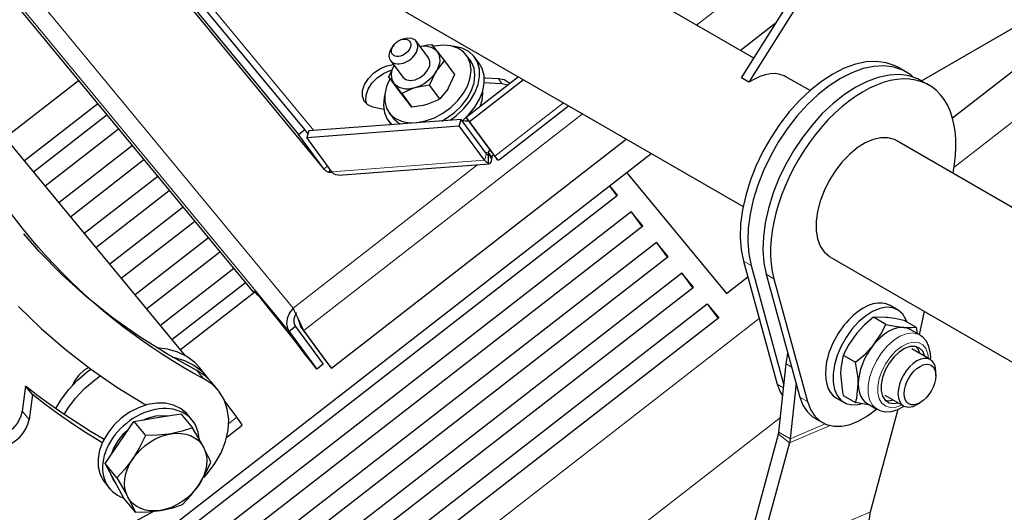
# Model space of a CAD drawing. Units: millimetres. Extents: x 730.4 to 744.6, y 673.9 to 682.6.
# Drawn here: x 741.6 to 742, y 676.8 to 676.9 of the extents above; entities that cross this region are included whole.
import ezdxf

# ---------------------------------------------------------------- set-up
doc = ezdxf.new("R2010")
doc.units = ezdxf.units.MM
doc.layers.add('PDF _Геометрия', color=7, linetype='Continuous')

msp = doc.modelspace()

# ---------------------------------------------------------------- linework, layer by layer
at = {"layer": 'PDF _Геометрия', "lineweight": 25}
for points in [[(741.94008, 676.91015), (741.93123, 676.91525), (741.93062, 676.91557), (741.92905, 676.91613), (741.92734, 676.91639), (741.92552, 676.91633), (741.92362, 676.91599), (741.92165, 676.91535), (741.91964, 676.91442), (741.91762, 676.91322), (741.91484, 676.91482), (742.21719, 677.39496), (742.21997, 677.39335), (742.21961, 677.38951), (742.2198, 677.386), (742.22058, 677.3829), (742.22189, 677.38035), (742.22369, 677.3784), (742.22469, 677.37771), (742.39955, 677.27676)], [(742.21997, 677.39335), (741.91762, 676.91322)], [(741.98109, 676.91375), (742.50475, 677.21604)], [(741.6364, 677.03269), (741.63626, 677.03282), (741.62695, 677.04546), (741.75211, 676.89399), (741.75443, 676.89581), (741.69047, 676.97322)], [(741.63639, 677.03268), (741.76152, 676.88121)], [(741.91941, 676.92208), (741.7314, 677.03061)], [(741.60441, 676.99569), (741.60445, 676.99564), (741.60641, 676.99326), (741.60861, 676.99053), (741.611, 676.98753), (741.61351, 676.98435), (741.61607, 676.98106), (741.61862, 676.97776), (741.62108, 676.97456), (741.73568, 676.83585)], [(741.70023, 676.99178), (741.69912, 676.99251), (741.70023, 676.99178), (741.91547, 676.86753)], [(741.99245, 676.90013), (742.09359, 676.97869)], [(741.91443, 676.92496), (741.92772, 676.93528)], [(741.7105, 676.81268), (741.61366, 676.92988)], [(741.78589, 676.92122), (741.79037, 676.91515), (741.79043, 676.91507), (741.79155, 676.91422), (741.79312, 676.9139), (741.79493, 676.91415), (741.79675, 676.91496), (741.79839, 676.91619), (741.79962, 676.91774), (741.80032, 676.91939), (741.80039, 676.92094), (741.79987, 676.92215), (741.7954, 676.92824)], [(741.79543, 676.92435), (741.79593, 676.92599), (741.79579, 676.92747), (741.79502, 676.92864), (741.79375, 676.92933), (741.79208, 676.92946), (741.79039, 676.92908), (741.78961, 676.92879)], [(741.7857, 676.91461), (741.78566, 676.91454), (741.7844, 676.91167), (741.78375, 676.90882), (741.78376, 676.90613), (741.7844, 676.90369), (741.78568, 676.90164), (741.78752, 676.90001), (741.78986, 676.89892), (741.79259, 676.89838), (741.79562, 676.89842), (741.7988, 676.89903), (741.80202, 676.90021), (741.80515, 676.90189), (741.80804, 676.904), (741.81058, 676.90647), (741.81268, 676.90918), (741.81425, 676.91204), (741.8152, 676.91492), (741.81554, 676.91771), (741.8152, 676.92028), (741.81423, 676.92253), (741.81268, 676.92439), (741.81057, 676.92575), (741.80802, 676.92658), (741.80512, 676.92683), (741.802, 676.9265), (741.8017, 676.92644)], [(741.79672, 676.92643), (741.79773, 676.92656), (741.79882, 676.92656), (741.79983, 676.92643), (741.80077, 676.92615), (741.80161, 676.92576), (741.80234, 676.92525), (741.80295, 676.92463), (741.80343, 676.92389), (741.80375, 676.92307), (741.80394, 676.92217), (741.80397, 676.92122), (741.80384, 676.92022), (741.80358, 676.91919), (741.80316, 676.91815), (741.80262, 676.91713), (741.80194, 676.91613), (741.80114, 676.91517), (741.80025, 676.91426), (741.79926, 676.91344), (741.7982, 676.91271), (741.79709, 676.91208), (741.79594, 676.91156), (741.79479, 676.91115), (741.79364, 676.91089), (741.79251, 676.91075), (741.79143, 676.91075), (741.79041, 676.91088), (741.78947, 676.91115), (741.78864, 676.91154), (741.7879, 676.91206), (741.7873, 676.91268), (741.78683, 676.91342), (741.7865, 676.91424), (741.78632, 676.91514), (741.78627, 676.91608), (741.7864, 676.91708), (741.78666, 676.91811), (741.78708, 676.91915), (741.78722, 676.91943)], [(741.78707, 676.92692), (741.78657, 676.92626)], [(741.79675, 676.9264), (741.7995, 676.92696), (741.80094, 676.92711), (741.80295, 676.92463), (741.80312, 676.9244), (741.80572, 676.92108)], [(741.80779, 676.89924), (741.81016, 676.90103), (741.81287, 676.90357), (741.81514, 676.90638), (741.81689, 676.90933), (741.81807, 676.91235), (741.81864, 676.91531), (741.81855, 676.91808), (741.81784, 676.92061), (741.81652, 676.92276), (741.81465, 676.92449), (741.81227, 676.92572), (741.80948, 676.9264), (741.80829, 676.92651)], [(741.80469, 676.89896), (741.80652, 676.90001), (741.80941, 676.90213), (741.81197, 676.9046), (741.81407, 676.90732), (741.81562, 676.91017), (741.81659, 676.91306), (741.81691, 676.91583), (741.81658, 676.9184), (741.81562, 676.92067), (741.81525, 676.92122), (741.81386, 676.92308)], [(741.81233, 676.89906), (741.81459, 676.90124), (741.81686, 676.90404), (741.81861, 676.907), (741.81979, 676.91001), (741.82036, 676.91296), (741.82029, 676.91575), (741.81957, 676.91826), (741.81855, 676.92004), (741.81683, 676.92239)], [(741.97541, 676.91703), (741.97262, 676.91864), (741.9714, 676.91928), (741.96812, 676.9204), (741.96457, 676.92088), (741.96077, 676.92069), (741.95679, 676.91985), (741.95268, 676.91836), (741.94851, 676.91625), (741.94434, 676.91354), (741.94025, 676.91029), (741.93626, 676.90654), (741.93245, 676.90233), (741.9289, 676.89776), (741.92564, 676.89286), (741.92272, 676.88774), (741.92019, 676.88243), (741.91808, 676.87706), (741.91643, 676.87167), (741.91526, 676.86636), (741.91458, 676.86121), (741.91443, 676.85631), (741.91477, 676.85169), (741.91562, 676.84747), (741.92804, 676.80231), (741.92914, 676.7994), (741.93005, 676.79786)], [(741.78343, 676.90317), (741.77939, 676.9041), (741.77752, 676.9049), (741.7762, 676.90626), (741.77554, 676.90808), (741.77558, 676.91021), (741.77634, 676.91246), (741.77775, 676.91465), (741.77968, 676.91663), (741.782, 676.91819), (741.7845, 676.91926), (741.78698, 676.91972), (741.787, 676.91972)], [(741.77715, 676.90518), (741.77683, 676.90633), (741.77687, 676.90844), (741.77764, 676.91069), (741.77904, 676.9129), (741.78097, 676.91486), (741.78329, 676.91644), (741.78579, 676.91751), (741.78641, 676.91768)], [(741.80027, 676.91211), (741.79883, 676.91196), (741.79479, 676.91115), (741.79343, 676.91071), (741.79007, 676.90915), (741.79377, 676.90413), (741.79177, 676.90661), (741.79161, 676.90682), (741.78901, 676.91014), (741.7853, 676.91517), (741.78726, 676.91938)], [(741.97804, 676.91514), (741.97709, 676.9159), (741.97418, 676.91767), (741.97091, 676.91879), (741.96736, 676.91926), (741.96355, 676.91908), (741.95958, 676.91824), (741.95547, 676.91675), (741.9513, 676.91464), (741.94714, 676.91193), (741.94302, 676.90868), (741.93904, 676.90493), (741.93525, 676.90074), (741.93169, 676.89615), (741.92843, 676.89125), (741.9255, 676.88613), (741.92297, 676.88082), (741.92086, 676.87544), (741.9192, 676.87006), (741.91804, 676.86475), (741.91737, 676.85961), (741.9172, 676.85469), (741.91755, 676.85008), (741.91841, 676.84586), (741.93048, 676.80197)], [(741.6442, 676.89292), (741.67119, 676.91389)], [(741.79007, 676.90915), (741.7873, 676.91268), (741.78714, 676.9129), (741.7853, 676.91517)], [(741.83287, 676.91521), (741.81366, 676.90028)], [(741.83475, 676.91413), (741.81493, 676.89874)], [(741.82037, 676.91315), (741.82214, 676.91303), (741.82686, 676.91275), (741.829, 676.91232), (741.82911, 676.91228)], [(741.82968, 676.91272), (741.82937, 676.91303), (741.8277, 676.91407), (741.82557, 676.9145), (741.82084, 676.91478), (741.82039, 676.91481)], [(741.98376, 676.91221), (741.98098, 676.91381), (741.97975, 676.91446), (741.97648, 676.91558), (741.97293, 676.91606), (741.96912, 676.91586), (741.96515, 676.91503), (741.96104, 676.91353), (741.95687, 676.91142), (741.9527, 676.90872), (741.94859, 676.90547), (741.94461, 676.90172), (741.94082, 676.89751), (741.93726, 676.89293), (741.934, 676.88804), (741.93107, 676.8829), (741.92854, 676.87761), (741.92643, 676.87224), (741.92477, 676.86685), (741.92361, 676.86154), (741.92294, 676.85639), (741.92277, 676.85149), (741.92312, 676.84688), (741.92398, 676.84265), (741.9364, 676.79749), (741.9375, 676.79458), (741.93904, 676.79218), (741.94101, 676.79033), (741.94186, 676.78979), (741.94464, 676.78818)], [(741.81966, 676.9096), (741.81969, 676.90917), (741.81947, 676.90657), (741.81875, 676.90424)], [(741.7837, 676.9084), (741.78352, 676.90757), (741.78329, 676.90469), (741.78368, 676.90203), (741.78469, 676.89968), (741.7863, 676.89772), (741.78641, 676.89763)], [(741.804, 676.90708), (741.80286, 676.90649), (741.79927, 676.90508), (741.79784, 676.90472), (741.79377, 676.90413)], [(741.67829, 676.90531), (741.6513, 676.88433)], [(741.78534, 676.90207), (741.78672, 676.90019), (741.78705, 676.89976), (741.7889, 676.89815), (741.78939, 676.89785)], [(741.82594, 676.88485), (741.85132, 676.90456)], [(741.68168, 676.90121), (741.65468, 676.88024)], [(741.78514, 676.89903), (741.78618, 676.89761)], [(741.82187, 676.88342), (741.82195, 676.88632), (741.82157, 676.88654), (741.8212, 676.88692), (741.8119, 676.89956)], [(741.81468, 676.89889), (741.81334, 676.89897), (741.81226, 676.89906)], [(741.65891, 676.87511), (741.68591, 676.89608)], [(741.75551, 676.89435), (741.75443, 676.89581)], [(741.82372, 676.88663), (741.82358, 676.88649), (741.82327, 676.88613), (741.82309, 676.88574), (741.82297, 676.88508), (741.82282, 676.88417), (741.82257, 676.88357), (741.82223, 676.88331), (741.82187, 676.88342), (741.82114, 676.88382), (741.82045, 676.88456), (741.81115, 676.89718)], [(741.7645, 676.88018), (741.7642, 676.8801), (741.76319, 676.88008), (741.76219, 676.8806), (741.76141, 676.88136), (741.75211, 676.89399)], [(741.76677, 676.87914), (741.76579, 676.87918), (741.76505, 676.87958), (741.76437, 676.88032), (741.75507, 676.89294)], [(741.76415, 676.80821), (741.87247, 676.89236)], [(742.10609, 676.81431), (741.97195, 676.89175), (741.97115, 676.89215), (741.96877, 676.89281), (741.96614, 676.89282), (741.96332, 676.89219), (741.96039, 676.89093), (741.95744, 676.88908), (741.95455, 676.88671), (741.95182, 676.88386), (741.9493, 676.88061), (741.94709, 676.87708), (741.94523, 676.87336), (741.9438, 676.86956), (741.94282, 676.86578), (741.94232, 676.86213), (741.94232, 676.85872), (741.94282, 676.85565), (741.9438, 676.85301), (741.94523, 676.85086), (741.94709, 676.84928), (741.94734, 676.84913), (742.24536, 676.67708)], [(741.691, 676.88993), (741.664, 676.86896)], [(741.82243, 676.88838), (741.82227, 676.88825), (741.82198, 676.88788), (741.8218, 676.88749), (741.82177, 676.88731), (741.82179, 676.88714), (741.8219, 676.88668), (741.82195, 676.88638), (741.82195, 676.88625), (741.82195, 676.88632)], [(741.66823, 676.86382), (741.69523, 676.88479)], [(741.68358, 676.73307), (741.88175, 676.887)], [(741.82519, 676.88478), (741.82575, 676.88475), (741.82591, 676.88488)], [(741.76319, 676.88008), (741.7638, 676.88108)], [(741.76677, 676.87911), (741.82218, 676.88331)], [(741.70032, 676.87864), (741.67333, 676.85767)], [(741.8727, 676.87999), (741.90939, 676.8356), (741.91722, 676.84168)], [(741.67757, 676.85254), (741.70455, 676.87351)], [(741.68602, 676.72944), (741.86926, 676.87179), (741.86648, 676.87515)], [(741.86639, 676.87507), (741.86897, 676.87157)], [(741.70965, 676.86736), (741.68265, 676.84639)], [(741.68689, 676.84126), (741.71389, 676.86224)], [(741.69322, 676.71651), (741.87859, 676.86051), (741.87436, 676.86564), (741.68927, 676.72188)], [(741.87436, 676.86564), (741.8783, 676.86028)], [(741.72251, 676.80003), (741.71997, 676.8031), (741.71776, 676.80531), (741.7147, 676.80729), (741.70386, 676.81325), (741.69345, 676.81975), (741.68354, 676.82681), (741.67411, 676.83438), (741.66518, 676.84246), (741.65679, 676.85104), (741.65109, 676.8575)], [(741.71897, 676.85607), (741.69197, 676.83511)], [(741.70191, 676.70474), (741.88791, 676.84922), (741.88368, 676.85436), (741.69795, 676.7101)], [(741.88368, 676.85436), (741.88762, 676.849)], [(741.6962, 676.82997), (741.7232, 676.85094)], [(741.72829, 676.84479), (741.70129, 676.82382)], [(741.71065, 676.693), (741.89723, 676.83794), (741.893, 676.84307), (741.70665, 676.69831)], [(741.893, 676.84307), (741.89694, 676.83772)], [(741.92676, 676.84104), (741.93918, 676.79588), (741.94027, 676.79299), (741.94183, 676.79057), (741.9438, 676.78872), (741.94614, 676.78747), (741.9488, 676.78685), (741.95172, 676.78686), (741.95482, 676.78751), (741.95802, 676.78881), (741.96127, 676.79068), (741.9645, 676.79311), (741.96473, 676.79331)], [(741.70552, 676.81869), (741.73252, 676.83967)], [(741.73605, 676.83614), (741.70868, 676.81488)], [(741.7527, 676.82356), (741.75397, 676.82201), (741.75322, 676.82372), (741.75227, 676.82564), (741.7513, 676.82758), (741.75044, 676.82935), (741.75005, 676.83019), (741.74872, 676.82846), (741.74789, 676.82647), (741.74768, 676.82442), (741.74814, 676.82253), (741.74868, 676.82161), (741.75884, 676.80781), (741.75666, 676.81044), (741.7542, 676.81365), (741.75166, 676.81694), (741.74909, 676.82024), (741.74659, 676.82343), (741.7442, 676.82642), (741.742, 676.82915), (741.74005, 676.83153), (741.73841, 676.83349), (741.73712, 676.83499), (741.73622, 676.83597), (741.73572, 676.83643), (741.73565, 676.83632), (741.73583, 676.83597)], [(741.64918, 676.83081), (741.65752, 676.82274), (741.66633, 676.8151), (741.67558, 676.80793), (741.68526, 676.80122), (741.69537, 676.795), (741.69602, 676.79463)], [(741.90232, 676.83179), (741.90626, 676.82643)], [(741.97566, 676.82522), (741.97536, 676.826), (741.97415, 676.82803), (741.97251, 676.82947), (741.97051, 676.83032), (741.96822, 676.83053), (741.96572, 676.83008), (741.96309, 676.82901), (741.96045, 676.82733), (741.95789, 676.82514), (741.95547, 676.82247), (741.95332, 676.81946), (741.9515, 676.81619), (741.95007, 676.81279), (741.94908, 676.80939), (741.94858, 676.8061), (741.94858, 676.80304), (741.94908, 676.80033), (741.95007, 676.79807), (741.9515, 676.79632), (741.95332, 676.79517), (741.95547, 676.79464), (741.95789, 676.79475), (741.95893, 676.79499)], [(741.97227, 676.82963), (741.9695, 676.83122)], [(741.75134, 676.82844), (741.7507, 676.82738), (741.75034, 676.82615), (741.75037, 676.8249), (741.75076, 676.82378), (741.751, 676.82342), (741.74868, 676.82161)], [(741.75172, 676.82676), (741.75198, 676.82615), (741.75208, 676.82583), (741.75244, 676.82463), (741.7527, 676.82356), (741.76287, 676.80975), (741.76415, 676.80821), (741.75397, 676.82201)], [(741.96798, 676.82422), (741.96343, 676.82685), (741.96015, 676.82403), (741.95727, 676.82099), (741.95687, 676.82049), (741.9543, 676.81681), (741.95229, 676.81299), (741.95684, 676.81036), (741.9603, 676.81335), (741.96341, 676.81672), (741.9622, 676.81508), (741.96111, 676.81335), (741.96015, 676.81153), (741.95933, 676.80965), (741.95869, 676.80778), (741.95822, 676.80592), (741.95794, 676.8041), (741.95784, 676.80236), (741.95794, 676.80074), (741.95822, 676.79925), (741.95869, 676.79793), (741.95933, 676.79679), (741.96015, 676.79586), (741.96111, 676.79515), (741.96469, 676.79308)], [(741.96343, 676.82685), (741.96544, 676.82701), (741.968, 676.82692), (741.9684, 676.82689), (741.97129, 676.82649), (741.97457, 676.82585), (741.97912, 676.82322)], [(741.98032, 676.82043), (741.98211, 676.82906)], [(741.751, 676.82342), (741.76118, 676.80963), (741.75884, 676.80781)], [(741.98043, 676.82036), (741.97684, 676.82243), (741.97576, 676.8229), (741.97455, 676.82314), (741.97323, 676.82314), (741.97186, 676.82288), (741.97043, 676.82239), (741.96898, 676.82165), (741.96752, 676.82071), (741.96609, 676.81956), (741.96472, 676.81821), (741.96341, 676.81672), (741.9638, 676.81721), (741.96609, 676.82061), (741.96798, 676.82422), (741.97143, 676.82356), (741.97455, 676.82314), (741.97494, 676.82311), (741.97723, 676.82306), (741.97912, 676.82322), (741.97947, 676.82092)], [(741.98439, 676.81121), (741.98443, 676.81158), (741.98444, 676.81213), (741.98436, 676.81357), (741.98382, 676.81611), (741.98286, 676.81804), (741.98154, 676.81957), (741.98043, 676.82028)], [(741.71819, 676.80526), (741.71565, 676.80835), (741.71389, 676.81021), (741.711, 676.81239), (741.70766, 676.81404), (741.70395, 676.81515), (741.69995, 676.81568), (741.69982, 676.81568)], [(741.98227, 676.81249), (741.98225, 676.8126), (741.9815, 676.81435), (741.98029, 676.81557), (741.97872, 676.81617), (741.97687, 676.8161), (741.97486, 676.81539), (741.97282, 676.81406), (741.97087, 676.81221), (741.96915, 676.80994), (741.96776, 676.80742), (741.96677, 676.80478), (741.96626, 676.80221), (741.96626, 676.79985), (741.96677, 676.79785), (741.96776, 676.79635), (741.96915, 676.79544), (741.97087, 676.79517), (741.97243, 676.79543)], [(741.9843, 676.81132), (741.97748, 676.81525)], [(741.98048, 676.81351), (741.98045, 676.81363), (741.9797, 676.81539), (741.97915, 676.81607)], [(741.70558, 676.81225), (741.7065, 676.81207), (741.7102, 676.81097), (741.71354, 676.80931), (741.71643, 676.80713), (741.71882, 676.80446), (741.71915, 676.80403)], [(741.91683, 676.7409), (741.92854, 676.78394), (741.92855, 676.78403), (741.92858, 676.78411), (741.92859, 676.78419), (741.92861, 676.78428), (741.92862, 676.78436), (741.92864, 676.78444), (741.92865, 676.78454), (741.92866, 676.78463), (741.93129, 676.80972), (741.93194, 676.81371)], [(741.95229, 676.81299), (741.95137, 676.80811), (741.9513, 676.80614), (741.95187, 676.80026), (741.95229, 676.79814), (741.95684, 676.79551), (741.95727, 676.79715), (741.95784, 676.80236), (741.95776, 676.80443), (741.95684, 676.81036)], [(741.67494, 676.8084), (741.6733, 676.80738), (741.6713, 676.80557), (741.66976, 676.80346), (741.66898, 676.80181)], [(741.66282, 676.79328), (741.6647, 676.79638), (741.66755, 676.80018), (741.67084, 676.80369), (741.67451, 676.80688), (741.67575, 676.80781)], [(741.6659, 676.79115), (741.66725, 676.79331), (741.67009, 676.7971), (741.67339, 676.80063), (741.67705, 676.80379), (741.67918, 676.80535)], [(741.98634, 676.80547), (741.98634, 676.80681)], [(741.65427, 676.79851), (741.65173, 676.80158), (741.65047, 676.7924), (741.64984, 676.7901), (741.64864, 676.78786), (741.64693, 676.78582), (741.64482, 676.78414), (741.64247, 676.78292), (741.64002, 676.78224), (741.63768, 676.78215), (741.63557, 676.78267), (741.6348, 676.78304)], [(741.68064, 676.78192), (741.67561, 676.7849), (741.67064, 676.78801), (741.66576, 676.79125), (741.66098, 676.79458), (741.6563, 676.79803), (741.65173, 676.80158)], [(741.93497, 676.80265), (741.93284, 676.78222), (741.93282, 676.78201), (741.93279, 676.78182), (741.93276, 676.78163), (741.93272, 676.78143), (741.93269, 676.78124), (741.93265, 676.78106), (741.93261, 676.78086), (741.93255, 676.78068), (741.92084, 676.73764)], [(741.67993, 676.78075), (741.67815, 676.78182), (741.67318, 676.78494), (741.6683, 676.78817), (741.66352, 676.7915), (741.65884, 676.79494), (741.65427, 676.79851), (741.65301, 676.78932)], [(741.94982, 676.79713), (741.95259, 676.79553)], [(741.96764, 676.79821), (741.97445, 676.79426)], [(741.97241, 676.79878), (741.97268, 676.79675), (741.97343, 676.79518), (741.97462, 676.79418), (741.97618, 676.79381), (741.97795, 676.7941), (741.97939, 676.79475), (741.98052, 676.79542)], [(741.71297, 676.78906), (741.71127, 676.7911), (741.71086, 676.79158), (741.70872, 676.79336), (741.70612, 676.7946), (741.70316, 676.79526), (741.69994, 676.79532), (741.69659, 676.79476), (741.69322, 676.79364), (741.68995, 676.79196), (741.68691, 676.78979), (741.6842, 676.78722), (741.68191, 676.78433), (741.68015, 676.78125), (741.67895, 676.77806), (741.67839, 676.77489), (741.67845, 676.77186), (741.67916, 676.76907), (741.68048, 676.76661), (741.68093, 676.76603), (741.68262, 676.76397)], [(741.72568, 676.78282), (741.73136, 676.78724), (741.73136, 676.78725), (741.73122, 676.78751), (741.73084, 676.7881), (741.73023, 676.78897), (741.7294, 676.7901), (741.72479, 676.79638)], [(741.96183, 676.79465), (741.96012, 676.79489), (741.95684, 676.79551)], [(741.96487, 676.79307), (741.9657, 676.79261), (741.96773, 676.79215), (741.96987, 676.79225), (741.97211, 676.7929), (741.9744, 676.7941), (741.97443, 676.79411)], [(741.96776, 676.79635), (741.96909, 676.79621), (741.97064, 676.79647)], [(741.6915, 676.78856), (741.70015, 676.78997), (741.70882, 676.79139), (741.71308, 676.78621), (741.70932, 676.78496), (741.70507, 676.78401), (741.70701, 676.78422), (741.70889, 676.78418), (741.71066, 676.78389), (741.71232, 676.78336), (741.71382, 676.78261), (741.71512, 676.78164), (741.71623, 676.78046), (741.71712, 676.77911), (741.71777, 676.7776), (741.71818, 676.77596), (741.71833, 676.77422), (741.7182, 676.7724), (741.71784, 676.77054), (741.71722, 676.76868), (741.71636, 676.76683), (741.71527, 676.76504), (741.71398, 676.76333), (741.71251, 676.76174), (741.71089, 676.76028), (741.70912, 676.75899), (741.70725, 676.75789), (741.70532, 676.757), (741.70334, 676.75632), (741.70137, 676.75588), (741.69943, 676.75568), (741.69755, 676.75572), (741.69577, 676.75601), (741.69412, 676.75654), (741.69264, 676.75729), (741.69132, 676.75826), (741.6902, 676.75943), (741.68932, 676.76079), (741.69165, 676.75618), (741.69208, 676.75524), (741.69679, 676.75538), (741.70137, 676.75588), (741.70198, 676.75599), (741.70582, 676.75688), (741.70939, 676.75807), (741.71243, 676.76131), (741.71527, 676.76504), (741.71565, 676.7656), (741.7179, 676.76943), (741.71989, 676.77356), (741.71945, 676.7745), (741.71712, 676.77911), (741.71634, 676.78054), (741.71308, 676.78621)], [(741.69484, 676.7891), (741.6965, 676.78976), (741.69965, 676.79058), (741.70272, 676.79079), (741.70427, 676.79064)], [(741.71554, 676.78226), (741.71518, 676.78465), (741.71416, 676.78729)], [(741.68336, 676.77654), (741.68411, 676.77853), (741.68575, 676.78142), (741.6879, 676.7841), (741.68958, 676.78571)], [(741.68527, 676.76789), (741.68854, 676.76222), (741.68932, 676.76079), (741.68866, 676.76229), (741.68826, 676.76393), (741.68812, 676.76568), (741.68823, 676.7675), (741.68861, 676.76935), (741.68922, 676.77122), (741.69008, 676.77307), (741.69116, 676.77486), (741.69245, 676.77657), (741.69393, 676.77817), (741.69557, 676.77961), (741.69733, 676.7809), (741.69919, 676.78201), (741.70114, 676.7829), (741.70309, 676.78358), (741.70507, 676.78401), (741.70445, 676.78392), (741.70023, 676.7835), (741.69577, 676.78338)], [(741.69208, 676.75524), (741.6878, 676.76042), (741.6844, 676.76674), (741.681, 676.77307)], [(741.6849, 676.76586), (741.6839, 676.76735), (741.68322, 676.76894)]]:
    msp.add_lwpolyline(points, dxfattribs=at)
for points in [[(741.7173, 676.76792), (741.71852, 676.76928), (741.72136, 676.77307), (741.72362, 676.77708), (741.72523, 676.78121), (741.72616, 676.78533), (741.72639, 676.78935), (741.72589, 676.79314), (741.72468, 676.79661), (741.7228, 676.79967), (741.7203, 676.80222), (741.71725, 676.80422, -0.329037), (741.60709, 677.03607)], [(741.55422, 677.02767, 0.241656), (741.52822, 676.98832, 0.279924), (741.6499, 676.74789), (741.65384, 676.74593), (741.6582, 676.74457), (741.66289, 676.74386), (741.66784, 676.74379), (741.67294, 676.74438), (741.67814, 676.7456), (741.6833, 676.74744), (741.68837, 676.74988), (741.6989, 676.75561)], [(742.04937, 676.54069), (742.04832, 676.54122, -0.322831), (741.96202, 676.75358), (741.96214, 676.75472), (741.96215, 676.75481), (741.96216, 676.75489), (741.96218, 676.75499), (741.96219, 676.75507), (741.9622, 676.75515), (741.96222, 676.75524), (741.96225, 676.75532), (741.96226, 676.7554), (741.97252, 676.79311)]]:
    msp.add_lwpolyline(points, format="xyb", dxfattribs=at)
at = {"layer": 'PDF _Геометрия', "lineweight": 13}
for points in [[(741.63626, 677.03283), (741.76141, 676.88136), (741.7628, 676.88244)], [(741.9929, 676.88193), (742.18649, 677.03233)], [(741.60455, 677.00629), (741.75005, 676.83019), (741.81799, 676.88299)], [(741.60441, 676.99622), (741.74868, 676.82161)], [(741.8984, 676.93421), (741.95448, 676.97778)], [(741.75773, 676.89546), (741.6957, 676.97053)], [(741.82686, 676.91275), (741.82556, 676.9145)], [(741.84941, 676.90567), (741.82424, 676.88611), (741.82297, 676.88764)], [(741.75397, 676.82201), (741.85644, 676.90161)], [(741.82309, 676.88574), (741.8218, 676.88749), (741.82084, 676.88742)], [(741.8212, 676.88692), (741.82047, 676.88455), (741.76437, 676.88032)], [(741.82297, 676.88508), (741.82179, 676.88715)], [(741.91562, 676.84747), (741.91841, 676.84586)], [(741.92398, 676.84265), (741.92676, 676.84104)], [(741.92141, 676.8264), (741.72591, 676.67453)], [(741.98047, 676.82035), (741.97977, 676.82069), (741.97777, 676.8211), (741.97554, 676.82083), (741.97316, 676.81992), (741.97076, 676.81837), (741.96844, 676.81629), (741.96631, 676.81376), (741.96448, 676.8109), (741.96302, 676.80785), (741.96201, 676.80474), (741.96149, 676.80172), (741.96149, 676.79894), (741.96201, 676.79653), (741.96302, 676.7946), (741.96448, 676.79322), (741.9648, 676.79303)], [(741.98368, 676.81167), (741.98344, 676.81343), (741.9827, 676.81536), (741.98151, 676.81676), (741.97993, 676.81757), (741.97805, 676.81774), (741.97597, 676.81726), (741.97381, 676.81615), (741.97168, 676.81449), (741.96968, 676.81235), (741.96794, 676.80985), (741.96654, 676.80711), (741.96556, 676.80432), (741.96506, 676.80158), (741.96506, 676.79908), (741.96556, 676.79693), (741.96654, 676.79526), (741.96794, 676.79414), (741.96968, 676.79365), (741.97168, 676.7938), (741.97381, 676.79461), (741.97384, 676.79462)], [(741.93336, 676.80853), (741.93129, 676.80972)], [(741.7147, 676.8073), (741.71724, 676.80422)], [(741.92805, 676.8023), (741.93037, 676.80097)], [(741.9364, 676.79749), (741.93918, 676.79589)], [(741.65047, 676.7924), (741.65301, 676.78933)], [(741.72941, 676.7901), (741.72638, 676.78775)], [(741.92923, 676.79005), (741.74643, 676.64805)], [(741.94745, 676.78708), (741.93255, 676.78068), (741.92854, 676.78394)], [(741.94561, 676.78769), (741.93284, 676.78222), (741.92866, 676.78462)], [(741.91683, 676.7409), (741.92084, 676.73764), (741.96227, 676.7554)]]:
    msp.add_lwpolyline(points, dxfattribs=at)
at = {"layer": 'PDF _Геометрия', "lineweight": 25}
for points in [[(741.80572, 676.92108), (741.80943, 676.91606), (741.80709, 676.91106), (741.8069, 676.91074), (741.804, 676.90708), (741.80027, 676.91211), (741.80243, 676.91681), (741.80262, 676.91713)], [(741.75582, 676.89532), (741.75507, 676.89294), (741.81115, 676.89718), (741.8119, 676.89956)], [(741.82347, 676.88694), (741.82519, 676.88478), (741.8248, 676.88533), (741.82425, 676.88611), (741.81493, 676.89874), (741.81366, 676.90028), (741.82297, 676.88764), (741.82327, 676.88724)], [(741.68625, 676.78081), (741.6915, 676.78856), (741.69577, 676.78338), (741.69366, 676.77903), (741.69116, 676.77486), (741.69079, 676.77431), (741.68815, 676.77094), (741.68527, 676.76789), (741.681, 676.77307)]]:
    msp.add_lwpolyline(points, close=True, dxfattribs=at)
msp.add_lwpolyline([(741.71573, 676.68685), (741.90232, 676.83179), (741.90655, 676.82667), (741.71997, 676.68172, 0.391282), (741.69227, 676.58669), (741.78525, 676.46054), (741.78591, 676.45961), (741.78615, 676.45922), (741.78593, 676.45942), (741.78529, 676.46018), (741.7843, 676.46139), (741.78315, 676.46285), (741.782, 676.46436), (741.78101, 676.46567), (741.68802, 676.59182, -0.391115)], format="xyb", close=True, dxfattribs=at)
for centre, major_axis, ratio, start_param, end_param in [((741.78978, 676.9259), (0.00318, 0.00236), 0.675758, 5.368646, 11.651831), ((741.79064, 676.92472), (0.00477, 0.00349), 0.676465, 1.984777, 5.379123), ((741.95965, 676.87043), (0.0241, 0.04178), 0.577287, 5.247753, 8.906111), ((741.95965, 676.81418), (0.00985, 0.01703), 0.577512, 0.000734, 3.143408), ((741.97938, 676.80277), (0.00491, 0.00854), 0.578137, 5.49852, 8.635272), ((741.98053, 676.80212), (0.00411, 0.00711), 0.576737, 2.353927360818472, 8.637112667998057), ((741.6978, 676.77651), (0.01518, 0.01254), 0.7367, 6.137016, 9.848302), ((741.64376, 676.78788), (0.00794, 0.00663), 0.738192, 2.463901, 5.600209)]:
    msp.add_ellipse(centre, major_axis=major_axis, ratio=ratio, start_param=start_param, end_param=end_param, dxfattribs=at)

doc.saveas('drawing.dxf')
